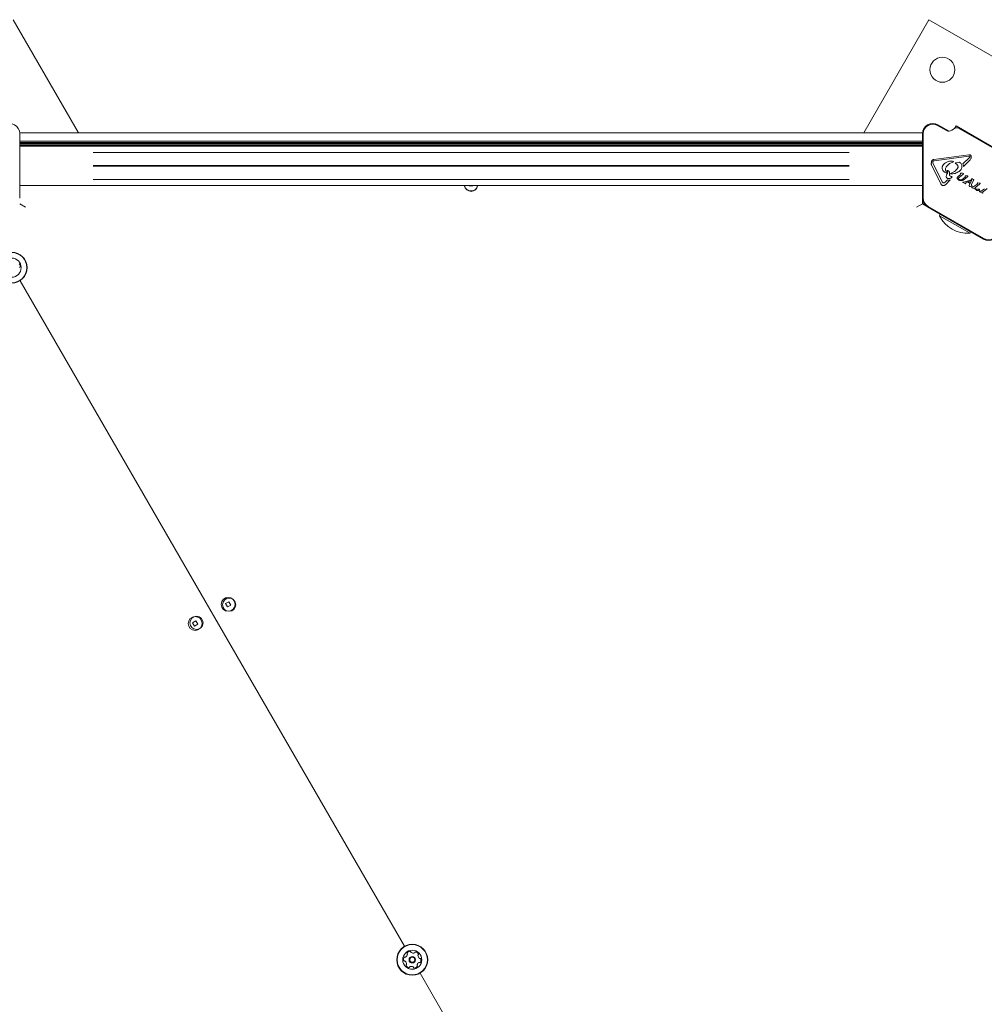
# Model space of a CAD drawing. Units: millimetres. Extents: x -10958 to 4302, y -5815 to 3025.
# Drawn here: x -2360 to -1702, y 650 to 1321 of the extents above; entities that cross this region are included whole.
import ezdxf

# ---------------------------------------------------------------- set-up
doc = ezdxf.new("R2010")
doc.units = ezdxf.units.MM
doc.header["$LTSCALE"] = 1000
doc.layers.add('1 EQUIPMENT', color=7, linetype='Continuous', lineweight=18)

# ---------------------------------------------------------------- blocks, each defined once
blk = doc.blocks.new('CI 15-2014')
at = {"layer": '1 EQUIPMENT'}
for p, q in [((-2319.64, 1243.98), (-2364.11, 1321)), ((-1740.1, 1321), (-1784.57, 1243.98)), ((-1592.85, 1235.99), (-1740.1, 1321)), ((-1728.25, 1245.46), (-1734.26, 1248.94)), ((-1734.01, 1249.37), (-1726.44, 1245)), ((-1721.68, 1248.6), (-1722.64, 1246.92)), ((-1664.77, 1215.74), (-1721.68, 1248.6)), ((-2359.69, 1243.98), (-1744.6, 1243.98)), ((-2359.69, 1243.31), (-2359.69, 1243.98)), ((-2359.69, 1243.31), (-2359.69, 1199.38)), ((-1744.6, 1240.98), (-1744.6, 1243.98)), ((-1744.51, 1199.38), (-1744.51, 1243.31)), ((-1744.01, 1243.31), (-1744.01, 1199.38)), ((-1722.65, 1246.92), (-1724.49, 1245.63)), ((-1666.98, 1216.44), (-1719.97, 1247.03)), ((-2359.69, 1238.13), (-1744.6, 1238.13)), ((-2359.69, 1237.32), (-1744.6, 1237.32)), ((-2359.69, 1236.53), (-1744.6, 1236.53)), ((-2359.69, 1235.72), (-1744.6, 1235.72)), ((-1744.6, 1238.13), (-1744.6, 1240.98)), ((-1744.6, 1237.32), (-1744.6, 1238.13)), ((-1744.6, 1236.53), (-1744.6, 1237.32)), ((-1744.6, 1235.72), (-1744.6, 1236.53)), ((-1744.6, 1234.93), (-1744.6, 1235.72)), ((-2359.69, 1234.93), (-1744.6, 1234.93)), ((-2359.69, 1234.12), (-2359.61, 1234.12)), ((-2359.69, 1233.33), (-2359.61, 1233.33)), ((-2359.69, 1232.52), (-2359.61, 1232.52)), ((-2359.69, 1231.73), (-2359.61, 1231.73)), ((-2359.69, 1230.92), (-2359.61, 1230.92)), ((-2359.69, 1230.13), (-2359.61, 1230.13)), ((-2359.69, 1229.32), (-2359.61, 1229.32)), ((-2359.69, 1228.53), (-2359.61, 1228.53)), ((-2309.6, 1234.8), (-2359.61, 1234.8)), ((-2359.61, 1231.67), (-2359.61, 1234.8)), ((-2359.61, 1234.8), (-2359.61, 1234.8)), ((-2359.61, 1230.82), (-2359.61, 1231.67)), ((-2359.61, 1230.55), (-2359.61, 1230.82)), ((-2359.61, 1230.04), (-2359.61, 1230.55)), ((-2359.61, 1222.49), (-2359.61, 1230.04)), ((-2309.6, 1234.8), (-2309.6, 1234.8)), ((-1744.51, 1234.8), (-1794.52, 1234.8)), ((-1794.52, 1234.8), (-1794.52, 1234.8)), ((-1744.6, 1234.8), (-1744.6, 1234.93)), ((-1744.51, 1234.85), (-1744.6, 1234.85)), ((-1736.71, 1225.73), (-1713.04, 1228.89)), ((-2359.69, 1227.72), (-2359.61, 1227.72)), ((-2359.69, 1226.93), (-2359.61, 1226.93)), ((-2359.61, 1226.34), (-2359.69, 1226.34)), ((-2359.61, 1221.54), (-2359.61, 1222.49)), ((-1731.97, 1209.02), (-1738.33, 1221.98)), ((-1737.57, 1223.8), (-1737.52, 1224.22)), ((-1737.43, 1223.33), (-1731.07, 1210.37)), ((-1712.93, 1228.05), (-1736.6, 1224.89)), ((-1723.47, 1224.07), (-1724.27, 1223.74)), ((-1724.08, 1224.56), (-1723.51, 1224.42)), ((-1721.65, 1222.73), (-1722.08, 1223.01)), ((-1720.04, 1223.71), (-1721.65, 1223.5)), ((-1720.04, 1223.71), (-1719.39, 1223.77)), ((-1716.93, 1222.64), (-1712.48, 1227.14)), ((-1712.01, 1225.57), (-1716.6, 1220.93)), ((-1712.93, 1228.05), (-1712.35, 1228.01)), ((-1712.48, 1227.14), (-1712.16, 1227.63)), ((-1711.53, 1226.27), (-1712.01, 1225.57)), ((-2359.69, 1216.34), (-2359.61, 1216.34)), ((-2359.61, 1221.15), (-2359.61, 1221.54)), ((-2359.61, 1220.2), (-2359.61, 1221.15)), ((-2359.61, 1212.64), (-2359.61, 1220.2)), ((-1728.97, 1216.73), (-1728.46, 1216.53)), ((-1728.33, 1220.64), (-1728.46, 1220.43)), ((-1727.61, 1217.52), (-1727.9, 1217.94)), ((-1726.12, 1215.18), (-1726.16, 1216.48)), ((-1725.37, 1216.26), (-1722.8, 1217.45)), ((-1720.31, 1214.19), (-1718.83, 1215.34)), ((-1717.1, 1215.41), (-1719.34, 1213.68)), ((-1718.57, 1215.61), (-1718.83, 1215.34)), ((-1718.64, 1216.13), (-1718.53, 1215.82)), ((-1718.19, 1216.32), (-1718.48, 1216.31)), ((-1717.19, 1216.28), (-1718.19, 1216.32)), ((-1716.83, 1216.25), (-1717.19, 1216.28)), ((-1716.66, 1215.81), (-1717.1, 1215.41)), ((-2359.61, 1212.14), (-2359.61, 1212.64)), ((-2359.61, 1211.87), (-2359.61, 1212.14)), ((-2359.61, 1211.02), (-2359.61, 1211.87)), ((-2359.61, 1207.89), (-2359.61, 1211.02)), ((-1729.15, 1210.28), (-1729.71, 1209.82)), ((-1729.15, 1210.28), (-1727.54, 1211.9)), ((-1725.61, 1211.82), (-1728.87, 1208.52)), ((-1726.8, 1211.7), (-1727.54, 1211.9)), ((-1726.8, 1211.7), (-1725.61, 1211.82)), ((-1724.87, 1214.1), (-1725.61, 1214.39)), ((-1724.87, 1214.1), (-1724.55, 1213.99)), ((-1720, 1211.75), (-1720.9, 1212.64)), ((-1719.34, 1213.68), (-1719.99, 1212.93)), ((-1717.79, 1211.34), (-1718.6, 1211.31)), ((-1717.57, 1212.07), (-1715.43, 1213.68)), ((-1716.93, 1210.25), (-1716.48, 1210.35)), ((-1715.5, 1209.26), (-1716.89, 1210.06)), ((-1714.85, 1210.65), (-1716.48, 1210.35)), ((-1713.9, 1213.82), (-1716.12, 1212.09)), ((-1715.35, 1209.2), (-1715.5, 1209.26)), ((-1715.31, 1213.99), (-1715.4, 1214.19)), ((-1715.27, 1214.52), (-1715, 1214.53)), ((-1715.14, 1209.3), (-1715.24, 1209.22)), ((-1715.1, 1209.47), (-1715.11, 1209.34)), ((-1715.07, 1210.12), (-1715.1, 1209.47)), ((-1711.53, 1211.26), (-1715.07, 1210.12)), ((-1714.12, 1214.52), (-1715, 1214.53)), ((-1714.85, 1210.65), (-1711.34, 1211.75)), ((-1714.12, 1214.52), (-1713.8, 1214.5)), ((-1713.35, 1210.47), (-1713.92, 1210.26)), ((-1712.37, 1209.37), (-1713.92, 1210.26)), ((-1713.6, 1214.11), (-1713.9, 1213.82)), ((-1712.15, 1209.78), (-1713.35, 1210.47)), ((-1712.63, 1208.03), (-1711.15, 1211.43)), ((-1712.37, 1209.37), (-1712.15, 1209.78)), ((-1711.53, 1211.26), (-1711.34, 1211.75)), ((-1710.98, 1211.96), (-1711.15, 1211.43)), ((-1709.7, 1211.67), (-1711.05, 1208.58)), ((-1711.04, 1212.36), (-1710.97, 1212.15)), ((-1710.97, 1212.15), (-1710.98, 1211.96)), ((-1710.6, 1212.57), (-1710.79, 1212.64)), ((-1710.6, 1212.57), (-1709.88, 1212.15)), ((-1709.88, 1212.15), (-1709.7, 1212.05)), ((-1709.65, 1211.81), (-1709.7, 1211.67)), ((-1709.63, 1211.91), (-1709.65, 1211.81)), ((-1707.53, 1208.63), (-1709.45, 1207.21)), ((-1705.71, 1208.78), (-1708.29, 1206.77)), ((-1707.16, 1208.99), (-1707.53, 1208.63)), ((-1707.26, 1209.49), (-1707.14, 1209.19)), ((-1706.8, 1209.68), (-1707.09, 1209.67)), ((-1705.61, 1209.64), (-1706.8, 1209.68)), ((-1705.27, 1209.17), (-1705.71, 1208.78)), ((-2359.61, 1207.88), (-2359.61, 1207.89)), ((-2359.61, 1207.88), (-2309.6, 1207.88)), ((-2309.6, 1207.88), (-2309.6, 1207.89)), ((-2053.44, 1207.89), (-2053.44, 1207.68)), ((-2053.44, 1207.68), (-2050.84, 1207.68)), ((-2050.84, 1207.68), (-2050.84, 1207.89)), ((-1794.52, 1207.88), (-1794.52, 1207.89)), ((-1794.52, 1207.88), (-1744.51, 1207.88)), ((-1744.6, 1207.88), (-1744.6, 1195.47)), ((-1744.6, 1207.84), (-1744.51, 1207.84)), ((-1712.68, 1207.82), (-1712.63, 1208.03)), ((-1711.24, 1207.5), (-1711.93, 1207.33)), ((-1710.27, 1206.24), (-1710.78, 1206.48)), ((-1709.91, 1207.05), (-1710.49, 1207.01)), ((-1710.27, 1206.24), (-1709.16, 1205.73)), ((-1708.96, 1205.65), (-1709.16, 1205.73)), ((-1708.72, 1205.81), (-1708.75, 1206.16)), ((-1708.26, 1205.29), (-1708.48, 1205.48)), ((-1708.37, 1205.62), (-1708.27, 1205.61)), ((-1708.27, 1205.61), (-1708.14, 1205.58)), ((-1707.52, 1204.67), (-1708.26, 1205.29)), ((-1707.73, 1205.48), (-1708.14, 1205.58)), ((-1706.32, 1204.64), (-1706.99, 1204.5)), ((-1705.02, 1203.39), (-1705.54, 1203.63)), ((-1704.66, 1204.2), (-1705.24, 1204.16)), ((-1705.02, 1203.39), (-1703.92, 1202.88)), ((-1702.29, 1205.78), (-1704.21, 1204.36)), ((-1703.72, 1202.8), (-1703.92, 1202.88)), ((-1703.48, 1202.96), (-1703.51, 1203.31)), ((-1700.47, 1205.93), (-1703.05, 1203.92)), ((-2359.69, 1195.47), (-2355.69, 1193.16)), ((-1744.6, 1195.47), (-1748.6, 1193.16)), ((-1744.6, 1195.47), (-1741.86, 1193.89)), ((-1702.97, 1171.36), (-1741.01, 1193.32)), ((-1740.76, 1193.75), (-1702.72, 1171.79)), ((-1732.39, 1188.34), (-1732.94, 1187.39)), ((-1722.54, 1181.39), (-1732.94, 1187.39)), ((-1712.15, 1175.39), (-1722.54, 1181.39)), ((-1712.15, 1175.39), (-1711.6, 1176.34)), ((-2359.46, 1143.06), (-2097.49, 689.32)), ((-2217.17, 924.21), (-2219.42, 922.91)), ((-2219.42, 922.91), (-2218.12, 920.66)), ((-2219.3, 922.98), (-2219.35, 922.8)), ((-2218.12, 920.66), (-2215.87, 921.96)), ((-2215.87, 921.96), (-2217.17, 924.21)), ((-2239.69, 911.21), (-2241.94, 909.91)), ((-2241.94, 909.91), (-2240.64, 907.66)), ((-2241.7, 910.05), (-2241.7, 909.49)), ((-2240.72, 907.79), (-2240.58, 907.69)), ((-2240.64, 907.66), (-2238.39, 908.96)), ((-2238.39, 908.96), (-2239.69, 911.21)), ((-2086.91, 671), (-2017.44, 550.67))]:
    blk.add_line(p, q, dxfattribs=at)
at = {"layer": '1 EQUIPMENT', "flags": 128}
for points in [[(-2309.6, 1234.8), (-2296.07, 1234.8), (-2282.55, 1234.8), (-2269.05, 1234.8), (-2255.57, 1234.8), (-2242.14, 1234.8), (-2228.75, 1234.8), (-2215.42, 1234.8), (-2202.15, 1234.8), (-2188.96, 1234.8), (-2175.86, 1234.8), (-2162.85, 1234.8), (-2149.94, 1234.8), (-2137.15, 1234.8), (-2124.47, 1234.8), (-2111.93, 1234.8), (-2099.53, 1234.8), (-2087.27, 1234.8), (-2075.17, 1234.8), (-2063.24, 1234.8), (-2051.48, 1234.8)], [(-2309.6, 1230.55), (-2295.85, 1230.55), (-2282.11, 1230.55), (-2268.38, 1230.55), (-2254.69, 1230.55), (-2241.03, 1230.55), (-2227.43, 1230.55), (-2213.88, 1230.55), (-2200.4, 1230.55), (-2186.99, 1230.55), (-2173.67, 1230.55), (-2160.45, 1230.55), (-2147.33, 1230.55), (-2134.33, 1230.55), (-2121.45, 1230.55), (-2108.7, 1230.55), (-2096.09, 1230.55), (-2083.64, 1230.55), (-2071.34, 1230.55), (-2059.21, 1230.55), (-2047.26, 1230.55)], [(-2051.48, 1234.8), (-2039.77, 1234.8), (-2027.89, 1234.8), (-2015.85, 1234.8), (-2003.65, 1234.8), (-1991.3, 1234.8), (-1978.82, 1234.8), (-1966.2, 1234.8), (-1953.46, 1234.8), (-1940.61, 1234.8), (-1927.66, 1234.8), (-1914.62, 1234.8), (-1901.49, 1234.8), (-1888.28, 1234.8), (-1875.01, 1234.8), (-1861.68, 1234.8), (-1848.31, 1234.8), (-1834.89, 1234.8), (-1821.45, 1234.8), (-1807.99, 1234.8), (-1794.52, 1234.8)], [(-2047.26, 1230.55), (-2035.75, 1230.55), (-2024.06, 1230.55), (-2012.22, 1230.55), (-2000.22, 1230.55), (-1988.07, 1230.55), (-1975.79, 1230.55), (-1963.38, 1230.55), (-1950.85, 1230.55), (-1938.22, 1230.55), (-1925.48, 1230.55), (-1912.65, 1230.55), (-1899.73, 1230.55), (-1886.74, 1230.55), (-1873.69, 1230.55), (-1860.58, 1230.55), (-1847.42, 1230.55), (-1834.23, 1230.55), (-1821.01, 1230.55), (-1807.77, 1230.55), (-1794.52, 1230.55)], [(-2309.6, 1221.54), (-2295.75, 1221.54), (-2281.91, 1221.54), (-2268.09, 1221.54), (-2254.29, 1221.54), (-2240.54, 1221.54), (-2226.83, 1221.54), (-2213.19, 1221.54), (-2199.61, 1221.54), (-2186.11, 1221.54), (-2172.69, 1221.54), (-2159.37, 1221.54), (-2146.16, 1221.54), (-2133.07, 1221.54), (-2120.09, 1221.54), (-2107.25, 1221.54), (-2094.56, 1221.54), (-2082.01, 1221.54), (-2069.63, 1221.54), (-2057.41, 1221.54), (-2045.37, 1221.54)], [(-2309.6, 1221.15), (-2295.75, 1221.15), (-2281.91, 1221.15), (-2268.09, 1221.15), (-2254.29, 1221.15), (-2240.54, 1221.15), (-2226.83, 1221.15), (-2213.19, 1221.15), (-2199.61, 1221.15), (-2186.11, 1221.15), (-2172.69, 1221.15), (-2159.37, 1221.15), (-2146.16, 1221.15), (-2133.07, 1221.15), (-2120.09, 1221.15), (-2107.25, 1221.15), (-2094.56, 1221.15), (-2082.01, 1221.15), (-2069.63, 1221.15), (-2057.41, 1221.15), (-2045.37, 1221.15)], [(-2045.37, 1221.54), (-2033.34, 1221.54), (-2021.12, 1221.54), (-2008.72, 1221.54), (-1996.15, 1221.54), (-1983.43, 1221.54), (-1970.56, 1221.54), (-1957.55, 1221.54), (-1944.42, 1221.54), (-1931.17, 1221.54), (-1917.81, 1221.54), (-1904.35, 1221.54), (-1890.81, 1221.54), (-1877.2, 1221.54), (-1863.52, 1221.54), (-1849.78, 1221.54), (-1836, 1221.54), (-1822.19, 1221.54), (-1808.36, 1221.54), (-1794.52, 1221.54)], [(-2045.37, 1221.15), (-2033.34, 1221.15), (-2021.12, 1221.15), (-2008.72, 1221.15), (-1996.15, 1221.15), (-1983.43, 1221.15), (-1970.56, 1221.15), (-1957.55, 1221.15), (-1944.42, 1221.15), (-1931.17, 1221.15), (-1917.81, 1221.15), (-1904.35, 1221.15), (-1890.81, 1221.15), (-1877.2, 1221.15), (-1863.52, 1221.15), (-1849.78, 1221.15), (-1836, 1221.15), (-1822.19, 1221.15), (-1808.36, 1221.15), (-1794.52, 1221.15)], [(-2309.6, 1212.14), (-2295.85, 1212.14), (-2282.11, 1212.14), (-2268.38, 1212.14), (-2254.69, 1212.14), (-2241.03, 1212.14), (-2227.43, 1212.14), (-2213.88, 1212.14), (-2200.4, 1212.14), (-2186.99, 1212.14), (-2173.67, 1212.14), (-2160.45, 1212.14), (-2147.33, 1212.14), (-2134.33, 1212.14), (-2121.45, 1212.14), (-2108.7, 1212.14), (-2096.09, 1212.14), (-2083.64, 1212.14), (-2071.34, 1212.14), (-2059.21, 1212.14), (-2047.26, 1212.14)], [(-2047.26, 1212.14), (-2035.75, 1212.14), (-2024.06, 1212.14), (-2012.22, 1212.14), (-2000.22, 1212.14), (-1988.07, 1212.14), (-1975.79, 1212.14), (-1963.38, 1212.14), (-1950.85, 1212.14), (-1938.22, 1212.14), (-1925.48, 1212.14), (-1912.65, 1212.14), (-1899.73, 1212.14), (-1886.74, 1212.14), (-1873.69, 1212.14), (-1860.58, 1212.14), (-1847.42, 1212.14), (-1834.23, 1212.14), (-1821.01, 1212.14), (-1807.77, 1212.14), (-1794.52, 1212.14)], [(-2309.6, 1207.89), (-2296.07, 1207.89), (-2282.55, 1207.89), (-2269.05, 1207.89), (-2255.57, 1207.89), (-2242.14, 1207.89), (-2228.75, 1207.89), (-2215.42, 1207.89), (-2202.15, 1207.89), (-2188.96, 1207.89), (-2175.86, 1207.89), (-2162.85, 1207.89), (-2149.94, 1207.89), (-2137.15, 1207.89), (-2124.47, 1207.89), (-2111.93, 1207.89), (-2099.53, 1207.89), (-2087.27, 1207.89), (-2075.17, 1207.89), (-2063.24, 1207.89), (-2051.48, 1207.89)], [(-2051.48, 1207.89), (-2039.77, 1207.89), (-2027.89, 1207.89), (-2015.85, 1207.89), (-2003.65, 1207.89), (-1991.3, 1207.89), (-1978.82, 1207.89), (-1966.2, 1207.89), (-1953.46, 1207.89), (-1940.61, 1207.89), (-1927.66, 1207.89), (-1914.62, 1207.89), (-1901.49, 1207.89), (-1888.28, 1207.89), (-1875.01, 1207.89), (-1861.68, 1207.89), (-1848.31, 1207.89), (-1834.89, 1207.89), (-1821.45, 1207.89), (-1807.99, 1207.89), (-1794.52, 1207.89)]]:
    blk.add_lwpolyline(points, dxfattribs=at)
at = {"layer": '1 EQUIPMENT'}
for centre, radius in [((-1730.95, 1286.85), 8.5), ((-2365.18, 1151.96), 10.58), ((-2365.18, 1151.96), 10.33), ((-2365.18, 1151.96), 6.5), ((-2217.64, 922.44), 4.75), ((-2216.93, 922.2), 4.5), ((-2240.16, 909.43), 4.75), ((-2239.22, 909.79), 4.5), ((-2092.2, 680.16), 10.58), ((-2092.2, 680.16), 10.33), ((-2092.2, 680.16), 6.5), ((-2092.2, 680.16), 2.2), ((-2092.2, 680.16), 1.7)]:
    blk.add_circle(centre, radius, dxfattribs=at)
for centre, radius, start, end in [((-2366.69, 1243.31), 7, 360, 120), ((-1737.51, 1243.31), 7, 60, 180), ((-1737.51, 1243.31), 6.5, 60, 180), ((-1726.5, 1248.5), 3.5, 240, 305), ((-1721.22, 1244.87), 2.5, 60, 125), ((-2052.14, 1208.98), 4.75, 193.21799, 346.78223), ((-2052.14, 1208.48), 4.5, 187.48404, 352.51634), ((-1737.51, 1199.38), 7, 180, 240), ((-1737.51, 1199.38), 6.5, 180, 240), ((-1713.45, 1197.13), 21.78, 206.56918, 273.43082), ((-1699.47, 1177.42), 7, 240, 300), ((-1699.47, 1177.42), 6.5, 240, 300), ((-2361.87, 1152.9), 2.52, 349.30564, 42.43569), ((-2359.87, 1152.53), 0.481, 270.87064, 349.31129), ((-2095.23, 684.55), 0.481, 141.30148, 219.78751), ((-2093.64, 683.28), 2.52, 88.17709, 141.30714), ((-2093.57, 685.32), 0.481, 9.74214, 88.14298), ((-2092.62, 685.48), 0.481, 189.72898, 238.17704), ((-2091.55, 687.21), 2.52, 238.18804, 291.30714), ((-2090.81, 685.31), 0.481, 291.30692, 339.74214), ((-2089.91, 684.98), 0.481, 81.30714, 159.73869), ((-2090.22, 682.96), 2.52, 28.17714, 81.3129), ((-2095.62, 680.47), 2.52, 148.17704, 201.30724), ((-2097.52, 679.73), 0.481, 201.30744, 279.74558), ((-2097.35, 681.55), 0.481, 69.74214, 148.17683), ((-2097.36, 678.78), 0.481, 51.30148, 99.74214), ((-2097.02, 682.45), 0.481, 249.73869, 298.17714), ((-2098.63, 677.19), 2.52, 358.18288, 51.30714), ((-2097.98, 684.25), 2.52, 298.16093, 351.31619), ((-2095.97, 683.94), 0.481, 351.33723, 39.74214), ((-2086.42, 676.07), 2.52, 118.17704, 171.30141), ((-2087.81, 683.19), 0.481, 129.74214, 178.17704), ((-2085.77, 683.12), 2.52, 178.18286, 231.30724), ((-2088.42, 683.93), 0.481, 309.69677, 28.18279), ((-2087.38, 677.87), 0.481, 69.73869, 118.18227), ((-2087.04, 681.53), 0.481, 231.30201, 279.74558), ((-2087.05, 678.77), 0.481, 249.74214, 328.17714), ((-2086.88, 680.58), 0.481, 21.30692, 99.74214), ((-2088.78, 679.84), 2.52, 328.1771, 21.30714), ((-2095.98, 676.39), 0.481, 129.74214, 208.18279), ((-2094.18, 677.35), 2.52, 208.17714, 261.30719), ((-2096.6, 677.13), 0.481, 309.69677, 358.17714), ((-2094.49, 675.34), 0.481, 261.3413, 339.75529), ((-2093.59, 675), 0.481, 111.36435, 159.74214), ((-2092.85, 673.11), 2.52, 58.1771, 111.30714), ((-2091.78, 674.84), 0.481, 9.74214, 58.17714), ((-2090.83, 675), 0.481, 189.74558, 268.20726), ((-2090.76, 677.04), 2.52, 268.17714, 321.30714), ((-2088.43, 676.38), 0.481, 171.30724, 219.78751), ((-2089.17, 675.76), 0.481, 321.30148, 39.74214)]:
    blk.add_arc(centre, radius, start, end, dxfattribs=at)
for points in [[(-1713.04, 1228.89), (-1712.87, 1228.91), (-1712.54, 1228.94), (-1712.21, 1228.85), (-1712.05, 1228.81)], [(-1712.05, 1228.81), (-1711.98, 1228.78), (-1711.85, 1228.72), (-1711.67, 1228.59), (-1711.52, 1228.43), (-1711.45, 1228.3), (-1711.41, 1228.24)], [(-1738.4, 1223.65), (-1738.41, 1223.78), (-1738.43, 1224.03), (-1738.36, 1224.4), (-1738.22, 1224.75), (-1738.01, 1225.06), (-1737.74, 1225.33), (-1737.43, 1225.54), (-1737.08, 1225.68), (-1736.83, 1225.71), (-1736.71, 1225.73)], [(-1737.43, 1223.33), (-1737.47, 1223.4), (-1737.54, 1223.55), (-1737.56, 1223.72), (-1737.57, 1223.8)], [(-1737.52, 1224.22), (-1737.48, 1224.31), (-1737.4, 1224.49), (-1737.25, 1224.61), (-1737.17, 1224.67)], [(-1737.17, 1224.67), (-1737.08, 1224.73), (-1736.9, 1224.83), (-1736.7, 1224.87), (-1736.6, 1224.89)], [(-1730.7, 1221.69), (-1730.33, 1222.16), (-1729.61, 1223.1), (-1728.54, 1223.63), (-1728.01, 1223.9)], [(-1728.01, 1223.9), (-1727.38, 1224.13), (-1726.11, 1224.6), (-1724.75, 1224.57), (-1724.08, 1224.56)], [(-1723.51, 1224.42), (-1723.49, 1224.41), (-1723.45, 1224.4), (-1723.41, 1224.36), (-1723.38, 1224.31), (-1723.36, 1224.26), (-1723.36, 1224.2), (-1723.38, 1224.15), (-1723.42, 1224.1), (-1723.45, 1224.08), (-1723.47, 1224.07)], [(-1722.08, 1223.01), (-1722.09, 1223.02), (-1722.12, 1223.04), (-1722.15, 1223.09), (-1722.16, 1223.13), (-1722.17, 1223.18), (-1722.16, 1223.23), (-1722.14, 1223.28), (-1722.11, 1223.32), (-1722.09, 1223.34), (-1722.07, 1223.35)], [(-1722.07, 1223.35), (-1722.01, 1223.39), (-1721.87, 1223.46), (-1721.73, 1223.48), (-1721.65, 1223.5)], [(-1721.65, 1222.73), (-1721.5, 1222.63), (-1721.19, 1222.42), (-1720.81, 1222), (-1720.52, 1221.53), (-1720.4, 1221.17), (-1720.35, 1221)], [(-1717.78, 1221.98), (-1717.72, 1221.56), (-1717.61, 1220.72), (-1717.93, 1219.47), (-1718.57, 1218.35), (-1719.25, 1217.83), (-1719.58, 1217.57)], [(-1719.39, 1223.77), (-1719.32, 1223.77), (-1719.18, 1223.76), (-1719.05, 1223.69), (-1718.99, 1223.65)], [(-1718.99, 1223.65), (-1718.72, 1223.43), (-1718.17, 1222.97), (-1717.91, 1222.31), (-1717.78, 1221.98)], [(-1716.93, 1222.64), (-1716.82, 1222.36), (-1716.61, 1221.81), (-1716.61, 1221.22), (-1716.6, 1220.93)], [(-1712.35, 1228.01), (-1712.33, 1228.01), (-1712.29, 1227.99), (-1712.24, 1227.96), (-1712.2, 1227.92), (-1712.16, 1227.86), (-1712.14, 1227.81), (-1712.13, 1227.75), (-1712.14, 1227.68), (-1712.15, 1227.65), (-1712.16, 1227.63)], [(-1711.48, 1227.07), (-1711.45, 1226.93), (-1711.39, 1226.66), (-1711.48, 1226.4), (-1711.53, 1226.27)], [(-1711.41, 1228.24), (-1711.37, 1228.14), (-1711.3, 1227.95), (-1711.28, 1227.64), (-1711.33, 1227.34), (-1711.43, 1227.16), (-1711.48, 1227.07)], [(-1728.97, 1216.73), (-1729.4, 1217.02), (-1730.24, 1217.58), (-1730.7, 1218.49), (-1730.93, 1218.95)], [(-1728.17, 1216.82), (-1728.35, 1217.08), (-1728.72, 1217.61), (-1728.93, 1218.57), (-1728.88, 1219.55), (-1728.6, 1220.13), (-1728.46, 1220.43)], [(-1728.46, 1216.53), (-1728.43, 1216.53), (-1728.36, 1216.52), (-1728.27, 1216.55), (-1728.19, 1216.61), (-1728.16, 1216.67), (-1728.15, 1216.69)], [(-1728.15, 1216.69), (-1728.15, 1216.71), (-1728.14, 1216.73), (-1728.14, 1216.76), (-1728.15, 1216.79), (-1728.16, 1216.81), (-1728.17, 1216.82)], [(-1727.9, 1217.94), (-1727.9, 1217.95), (-1727.92, 1217.97), (-1727.93, 1218.01), (-1727.94, 1218.05), (-1727.94, 1218.09), (-1727.92, 1218.13), (-1727.91, 1218.16), (-1727.88, 1218.19), (-1727.86, 1218.21), (-1727.85, 1218.21)], [(-1727.85, 1218.21), (-1727.81, 1218.23), (-1727.75, 1218.27), (-1727.67, 1218.27), (-1727.64, 1218.28)], [(-1727.64, 1218.28), (-1727.55, 1218.27), (-1727.37, 1218.26), (-1727.21, 1218.18), (-1727.13, 1218.14)], [(-1725.61, 1214.39), (-1725.68, 1214.43), (-1725.82, 1214.51), (-1725.98, 1214.71), (-1726.09, 1214.93), (-1726.11, 1215.1), (-1726.12, 1215.18)], [(-1725.38, 1215.92), (-1725.39, 1215.93), (-1725.42, 1215.95), (-1725.45, 1215.99), (-1725.47, 1216.04), (-1725.48, 1216.09), (-1725.47, 1216.15), (-1725.45, 1216.19), (-1725.41, 1216.23), (-1725.38, 1216.25), (-1725.37, 1216.26)], [(-1719.58, 1217.57), (-1720.48, 1217.05), (-1722.27, 1216.01), (-1724.34, 1215.95), (-1725.38, 1215.92)], [(-1720.35, 1221), (-1720.33, 1220.91), (-1720.29, 1220.74), (-1720.31, 1220.48), (-1720.36, 1220.22), (-1720.44, 1220.07), (-1720.48, 1219.99)], [(-1718.48, 1216.31), (-1718.5, 1216.3), (-1718.54, 1216.29), (-1718.59, 1216.25), (-1718.63, 1216.19), (-1718.64, 1216.15), (-1718.64, 1216.13)], [(-1718.53, 1215.82), (-1718.53, 1215.81), (-1718.52, 1215.77), (-1718.53, 1215.71), (-1718.54, 1215.66), (-1718.56, 1215.63), (-1718.57, 1215.61)], [(-1716.83, 1216.25), (-1716.81, 1216.24), (-1716.76, 1216.23), (-1716.69, 1216.19), (-1716.63, 1216.15), (-1716.6, 1216.11), (-1716.58, 1216.09)], [(-1716.58, 1216.09), (-1716.57, 1216.06), (-1716.56, 1216.01), (-1716.57, 1215.94), (-1716.6, 1215.87), (-1716.64, 1215.83), (-1716.66, 1215.81)], [(-1728.87, 1208.52), (-1728.98, 1208.41), (-1729.2, 1208.19), (-1729.63, 1207.98), (-1730.09, 1207.88), (-1730.56, 1207.9), (-1731.01, 1208.03), (-1731.42, 1208.28), (-1731.75, 1208.61), (-1731.9, 1208.89), (-1731.97, 1209.02)], [(-1730.49, 1209.79), (-1730.61, 1209.87), (-1730.85, 1210.01), (-1730.99, 1210.25), (-1731.07, 1210.37)], [(-1729.71, 1209.82), (-1729.78, 1209.79), (-1729.9, 1209.73), (-1730.1, 1209.7), (-1730.3, 1209.71), (-1730.43, 1209.77), (-1730.49, 1209.79)], [(-1724.55, 1213.99), (-1724.53, 1213.98), (-1724.5, 1213.97), (-1724.45, 1213.94), (-1724.42, 1213.89), (-1724.39, 1213.84), (-1724.38, 1213.79), (-1724.38, 1213.74), (-1724.39, 1213.68), (-1724.41, 1213.65), (-1724.42, 1213.63)], [(-1720.9, 1212.64), (-1720.93, 1212.68), (-1720.97, 1212.75), (-1721.01, 1212.88), (-1721.02, 1213.01), (-1721, 1213.1), (-1720.99, 1213.14)], [(-1720.99, 1213.14), (-1720.92, 1213.35), (-1720.78, 1213.75), (-1720.47, 1214.04), (-1720.31, 1214.19)], [(-1719.89, 1212.31), (-1719.93, 1212.35), (-1720.01, 1212.43), (-1720.06, 1212.6), (-1720.06, 1212.78), (-1720.01, 1212.88), (-1719.99, 1212.93)], [(-1718.6, 1211.31), (-1718.85, 1211.34), (-1719.35, 1211.38), (-1719.78, 1211.63), (-1720, 1211.75)], [(-1718.64, 1211.79), (-1718.87, 1211.82), (-1719.33, 1211.89), (-1719.7, 1212.17), (-1719.89, 1212.31)], [(-1717.57, 1212.07), (-1717.74, 1211.98), (-1718.07, 1211.8), (-1718.45, 1211.79), (-1718.64, 1211.79)], [(-1716.12, 1212.09), (-1716.37, 1211.9), (-1716.86, 1211.51), (-1717.48, 1211.4), (-1717.79, 1211.34)], [(-1716.98, 1210.21), (-1716.97, 1210.22), (-1716.97, 1210.23), (-1716.96, 1210.24), (-1716.95, 1210.25), (-1716.94, 1210.25), (-1716.93, 1210.25)], [(-1716.97, 1210.13), (-1716.98, 1210.14), (-1716.98, 1210.17), (-1716.98, 1210.2), (-1716.98, 1210.21)], [(-1716.89, 1210.06), (-1716.9, 1210.07), (-1716.93, 1210.09), (-1716.96, 1210.12), (-1716.97, 1210.13)], [(-1715.44, 1214.34), (-1715.43, 1214.36), (-1715.42, 1214.4), (-1715.38, 1214.46), (-1715.33, 1214.5), (-1715.29, 1214.51), (-1715.27, 1214.52)], [(-1715.4, 1214.19), (-1715.41, 1214.21), (-1715.43, 1214.26), (-1715.43, 1214.31), (-1715.44, 1214.34)], [(-1715.31, 1213.99), (-1715.31, 1213.96), (-1715.3, 1213.9), (-1715.32, 1213.81), (-1715.36, 1213.73), (-1715.41, 1213.7), (-1715.43, 1213.68)], [(-1715.24, 1209.22), (-1715.26, 1209.21), (-1715.29, 1209.2), (-1715.33, 1209.2), (-1715.35, 1209.2)], [(-1715.11, 1209.34), (-1715.12, 1209.34), (-1715.12, 1209.32), (-1715.13, 1209.3), (-1715.14, 1209.3)], [(-1713.8, 1214.5), (-1713.75, 1214.49), (-1713.66, 1214.46), (-1713.59, 1214.39), (-1713.56, 1214.35)], [(-1713.56, 1214.35), (-1713.55, 1214.33), (-1713.54, 1214.29), (-1713.54, 1214.23), (-1713.55, 1214.16), (-1713.58, 1214.13), (-1713.6, 1214.11)], [(-1711.08, 1208.33), (-1711.08, 1208.37), (-1711.1, 1208.46), (-1711.07, 1208.54), (-1711.05, 1208.58)], [(-1710.96, 1208.1), (-1710.99, 1208.14), (-1711.04, 1208.2), (-1711.07, 1208.29), (-1711.08, 1208.33)], [(-1710.94, 1212.61), (-1710.96, 1212.6), (-1711.01, 1212.57), (-1711.05, 1212.53), (-1711.07, 1212.5)], [(-1711.07, 1212.5), (-1711.07, 1212.49), (-1711.07, 1212.47), (-1711.07, 1212.43), (-1711.06, 1212.39), (-1711.05, 1212.37), (-1711.04, 1212.36)], [(-1710.79, 1212.64), (-1710.81, 1212.64), (-1710.86, 1212.64), (-1710.91, 1212.62), (-1710.94, 1212.61)], [(-1709.7, 1212.05), (-1709.69, 1212.04), (-1709.67, 1212.02), (-1709.66, 1212), (-1709.65, 1211.99)], [(-1709.65, 1211.99), (-1709.64, 1211.98), (-1709.63, 1211.95), (-1709.63, 1211.93), (-1709.63, 1211.91)], [(-1707.09, 1209.67), (-1707.11, 1209.66), (-1707.15, 1209.65), (-1707.2, 1209.61), (-1707.24, 1209.55), (-1707.25, 1209.51), (-1707.26, 1209.49)], [(-1707.14, 1209.19), (-1707.13, 1209.17), (-1707.12, 1209.14), (-1707.12, 1209.09), (-1707.13, 1209.04), (-1707.15, 1209.01), (-1707.16, 1208.99)], [(-1705.61, 1209.64), (-1705.55, 1209.63), (-1705.45, 1209.62), (-1705.35, 1209.58), (-1705.31, 1209.56)], [(-1705.31, 1209.56), (-1705.29, 1209.55), (-1705.27, 1209.54), (-1705.24, 1209.52), (-1705.21, 1209.49), (-1705.2, 1209.46), (-1705.19, 1209.45)], [(-1705.18, 1209.33), (-1705.19, 1209.3), (-1705.21, 1209.24), (-1705.25, 1209.2), (-1705.27, 1209.17)], [(-1705.19, 1209.45), (-1705.18, 1209.44), (-1705.18, 1209.42), (-1705.17, 1209.39), (-1705.17, 1209.36), (-1705.18, 1209.34), (-1705.18, 1209.33)], [(-1712.68, 1207.65), (-1712.69, 1207.68), (-1712.7, 1207.74), (-1712.69, 1207.79), (-1712.68, 1207.82)], [(-1712.47, 1207.41), (-1712.5, 1207.42), (-1712.55, 1207.44), (-1712.61, 1207.5), (-1712.66, 1207.57), (-1712.67, 1207.63), (-1712.68, 1207.65)], [(-1711.93, 1207.33), (-1712.02, 1207.33), (-1712.21, 1207.32), (-1712.38, 1207.38), (-1712.47, 1207.41)], [(-1710.86, 1207.75), (-1710.92, 1207.7), (-1711.03, 1207.6), (-1711.17, 1207.54), (-1711.24, 1207.5)], [(-1710.96, 1208.1), (-1710.93, 1208.07), (-1710.88, 1208.01), (-1710.85, 1207.93), (-1710.83, 1207.89)], [(-1710.9, 1206.64), (-1710.9, 1206.65), (-1710.9, 1206.69), (-1710.88, 1206.74), (-1710.86, 1206.78), (-1710.83, 1206.8), (-1710.82, 1206.82)], [(-1710.78, 1206.48), (-1710.8, 1206.49), (-1710.83, 1206.5), (-1710.87, 1206.54), (-1710.89, 1206.59), (-1710.9, 1206.62), (-1710.9, 1206.64)], [(-1710.83, 1207.89), (-1710.83, 1207.88), (-1710.82, 1207.86), (-1710.83, 1207.82), (-1710.84, 1207.78), (-1710.86, 1207.76), (-1710.86, 1207.75)], [(-1710.82, 1206.82), (-1710.77, 1206.86), (-1710.68, 1206.96), (-1710.55, 1206.99), (-1710.49, 1207.01)], [(-1709.45, 1207.21), (-1709.52, 1207.17), (-1709.66, 1207.08), (-1709.83, 1207.06), (-1709.91, 1207.05)], [(-1708.83, 1205.66), (-1708.85, 1205.66), (-1708.89, 1205.64), (-1708.94, 1205.65), (-1708.96, 1205.65)], [(-1708.72, 1205.81), (-1708.73, 1205.79), (-1708.73, 1205.76), (-1708.75, 1205.72), (-1708.78, 1205.68), (-1708.81, 1205.67), (-1708.83, 1205.66)], [(-1708.75, 1206.16), (-1708.71, 1206.29), (-1708.61, 1206.53), (-1708.4, 1206.69), (-1708.29, 1206.77)], [(-1708.48, 1205.48), (-1708.48, 1205.49), (-1708.49, 1205.51), (-1708.48, 1205.53), (-1708.48, 1205.56), (-1708.46, 1205.58), (-1708.44, 1205.6), (-1708.42, 1205.61), (-1708.4, 1205.62), (-1708.38, 1205.62), (-1708.37, 1205.62)], [(-1706.48, 1205.56), (-1706.68, 1205.51), (-1707.1, 1205.41), (-1707.52, 1205.45), (-1707.73, 1205.48)], [(-1706.99, 1204.5), (-1707.04, 1204.49), (-1707.14, 1204.49), (-1707.28, 1204.51), (-1707.41, 1204.57), (-1707.48, 1204.63), (-1707.52, 1204.67)], [(-1706.48, 1205.56), (-1706.36, 1205.57), (-1706.11, 1205.59), (-1705.89, 1205.49), (-1705.78, 1205.44)], [(-1705.63, 1205.03), (-1705.73, 1204.94), (-1705.93, 1204.76), (-1706.19, 1204.68), (-1706.32, 1204.64)], [(-1705.78, 1205.44), (-1705.74, 1205.42), (-1705.66, 1205.37), (-1705.61, 1205.28), (-1705.58, 1205.24)], [(-1705.66, 1203.79), (-1705.65, 1203.8), (-1705.65, 1203.84), (-1705.63, 1203.89), (-1705.61, 1203.93), (-1705.59, 1203.95), (-1705.58, 1203.97)], [(-1705.54, 1203.63), (-1705.55, 1203.64), (-1705.58, 1203.65), (-1705.62, 1203.69), (-1705.65, 1203.74), (-1705.65, 1203.77), (-1705.66, 1203.79)], [(-1705.58, 1205.24), (-1705.58, 1205.22), (-1705.57, 1205.19), (-1705.58, 1205.13), (-1705.6, 1205.08), (-1705.62, 1205.05), (-1705.63, 1205.03)], [(-1705.58, 1203.97), (-1705.53, 1204.01), (-1705.43, 1204.11), (-1705.31, 1204.14), (-1705.24, 1204.16)], [(-1704.21, 1204.36), (-1704.28, 1204.32), (-1704.42, 1204.23), (-1704.58, 1204.21), (-1704.66, 1204.2)], [(-1703.58, 1202.81), (-1703.6, 1202.81), (-1703.65, 1202.79), (-1703.69, 1202.8), (-1703.72, 1202.8)], [(-1703.48, 1202.96), (-1703.48, 1202.94), (-1703.48, 1202.91), (-1703.51, 1202.87), (-1703.54, 1202.83), (-1703.57, 1202.82), (-1703.58, 1202.81)], [(-1703.51, 1203.31), (-1703.46, 1203.44), (-1703.36, 1203.68), (-1703.15, 1203.84), (-1703.05, 1203.92)]]:
    blk.add_open_spline(points, degree=3, dxfattribs=at)
for points, knots in [([(-1738.33, 1221.98), (-1738.39, 1222.11), (-1738.5, 1222.37), (-1738.55, 1222.8), (-1738.54, 1223.23), (-1738.45, 1223.51), (-1738.4, 1223.65)], [0, 0, 0, 0, 0.243636, 0.489997, 0.746139, 1, 1, 1, 1]), ([(-1730.93, 1218.95), (-1731, 1219.17), (-1731.14, 1219.63), (-1731.15, 1220.34), (-1731.02, 1221.05), (-1730.81, 1221.48), (-1730.7, 1221.69)], [0, 0, 0, 0, 0.246669, 0.495382, 0.746215, 1, 1, 1, 1]), ([(-1724.27, 1223.74), (-1725.08, 1223.41), (-1726.7, 1222.73), (-1727.78, 1221.34), (-1728.33, 1220.64)], [0, 0, 0, 0, 0.498356, 1, 1, 1, 1]), ([(-1728.31, 1213.76), (-1728.32, 1214.11), (-1728.36, 1214.83), (-1728.04, 1215.47), (-1727.87, 1215.79)], [0, 0, 0, 0, 0.49935, 1, 1, 1, 1]), ([(-1727.87, 1215.79), (-1727.79, 1215.92), (-1727.63, 1216.18), (-1727.51, 1216.62), (-1727.49, 1217.08), (-1727.57, 1217.37), (-1727.61, 1217.52)], [0, 0, 0, 0, 0.251993, 0.502586, 0.752015, 1, 1, 1, 1]), ([(-1727.13, 1218.14), (-1726.99, 1218.05), (-1726.71, 1217.87), (-1726.4, 1217.46), (-1726.19, 1216.99), (-1726.17, 1216.65), (-1726.16, 1216.48)], [0, 0, 0, 0, 0.246659, 0.494604, 0.744899, 1, 1, 1, 1]), ([(-1722.8, 1217.45), (-1722.34, 1217.81), (-1721.43, 1218.53), (-1720.79, 1219.5), (-1720.48, 1219.99)], [0, 0, 0, 0, 0.498041, 1, 1, 1, 1]), ([(-1727.06, 1212.7), (-1727.19, 1212.74), (-1727.46, 1212.83), (-1727.81, 1213.07), (-1728.11, 1213.38), (-1728.24, 1213.63), (-1728.31, 1213.76)], [0, 0, 0, 0, 0.248108, 0.497062, 0.748976, 1, 1, 1, 1]), ([(-1724.42, 1213.63), (-1724.59, 1213.45), (-1724.93, 1213.08), (-1725.6, 1212.75), (-1726.33, 1212.59), (-1726.82, 1212.66), (-1727.06, 1212.7)], [0, 0, 0, 0, 0.254465, 0.504566, 0.752704, 1, 1, 1, 1])]:
    blk.add_open_spline(points, degree=3, knots=knots, dxfattribs=at)

msp = doc.modelspace()

# ---------------------------------------------------------------- block references
at = {"layer": '1 EQUIPMENT'}
msp.add_blockref('CI 15-2014', (0, 0), dxfattribs=at)

doc.saveas('drawing.dxf')
